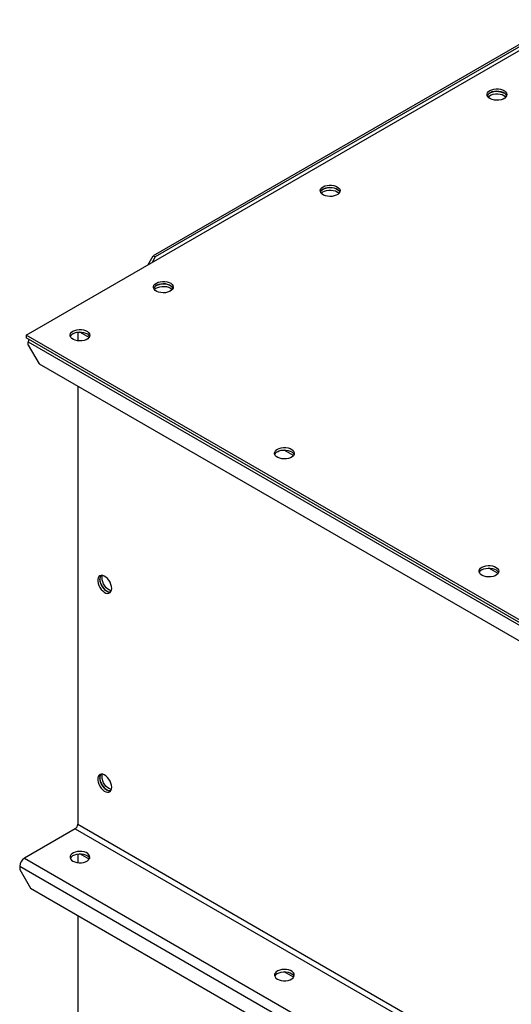
# Model space of a CAD drawing. Units: millimetres. Extents: x -3632 to 6735, y -4577 to 9086.
# Drawn here: x 2034 to 2357, y 6786 to 7433 of the extents above; entities that cross this region are included whole.
import ezdxf

# ---------------------------------------------------------------- set-up
doc = ezdxf.new("R2010")
doc.units = ezdxf.units.MM

msp = doc.modelspace()

# ---------------------------------------------------------------- linework, layer by layer
at = {"color": 7, "linetype": 'Continuous', "lineweight": 25}
for p, q in [((2038.26, 7225.39), (2390.39, 7428.67)), ((2390.39, 7432.75), (2121.69, 7277.63)), ((2390.39, 7431.12), (2123.11, 7276.82)), ((2118.16, 7271.52), (2121.69, 7277.63)), ((2123.11, 7276.82), (2120.99, 7273.15)), ((2121.69, 7277.63), (2123.11, 7276.82)), ((2079.62, 7223.96), (2073.48, 7227.51)), ((2038.26, 7225.39), (2038.26, 7223.75)), ((2922.14, 6715.13), (2038.26, 7225.39)), ((2922.14, 6713.5), (2038.26, 7223.75)), ((2072.2, 7227.42), (2072.2, 7221.73)), ((2039.67, 7220.98), (3772.08, 6220.88)), ((2039.67, 7218.86), (2039.67, 7220.98)), ((2039.67, 7218.86), (2046.74, 7206.61)), ((2046.74, 7206.61), (3765.01, 6214.67)), ((2072.2, 7191.91), (2072.2, 6903.99)), ((2213.97, 7146.4), (2207.83, 7149.95)), ((2348.32, 7068.84), (2342.18, 7072.39)), ((2072.2, 6903.99), (3804.61, 5903.89)), ((2070.5, 6901.05), (2037.12, 6881.79)), ((2070.5, 6901.05), (3802.91, 5900.95)), ((2079.62, 6881.01), (2073.48, 6884.56)), ((2037.12, 6881.79), (3769.54, 5881.69)), ((2072.2, 6884.47), (2072.2, 6878.78)), ((2034.01, 6876.4), (3766.42, 5876.3)), ((2034.01, 6876.4), (2034.01, 6874.28)), ((2034.01, 6874.28), (2041.08, 6862.03)), ((2041.08, 6862.03), (3759.35, 5870.09)), ((2072.2, 6844.07), (2072.2, 6561.05)), ((2213.97, 6803.45), (2207.83, 6807))]:
    msp.add_line(p, q, dxfattribs=at)
at = {"color": 7, "linetype": 'Continuous', "lineweight": 25, "flags": 128}
for points in [[(2343.02, 7386.22), (2344.2, 7386.76), (2345.57, 7387.13), (2347.05, 7387.3), (2348.56, 7387.28), (2350.01, 7387.05), (2351.34, 7386.64), (2352.47, 7386.06), (2353.34, 7385.35), (2353.89, 7384.54), (2354.11, 7383.68), (2353.98, 7382.81), (2353.51, 7381.98), (2352.71, 7381.24), (2351.65, 7380.62), (2350.36, 7380.17), (2348.93, 7379.89), (2347.43, 7379.82), (2345.93, 7379.94), (2344.53, 7380.26), (2343.29, 7380.76), (2342.29, 7381.41), (2341.57, 7382.18), (2341.18, 7383.02), (2341.14, 7383.89), (2341.44, 7384.75), (2342.08, 7385.54), (2343.02, 7386.22)], [(2353.96, 7382.75), (2353.51, 7383.52), (2352.71, 7384.26), (2351.65, 7384.88), (2350.36, 7385.33), (2348.93, 7385.61), (2347.43, 7385.68), (2345.93, 7385.56), (2344.53, 7385.24), (2343.29, 7384.74), (2342.29, 7384.09), (2341.57, 7383.32), (2341.27, 7382.75)], [(2341.76, 7381.93), (2341.89, 7382.08), (2342.76, 7382.8), (2343.89, 7383.37), (2345.21, 7383.79), (2346.67, 7384.01), (2348.18, 7384.04), (2349.66, 7383.86), (2351.03, 7383.49), (2352.21, 7382.95)], [(2343.02, 7384.59), (2344.2, 7385.13), (2345.57, 7385.5), (2347.05, 7385.67), (2348.56, 7385.65), (2350.01, 7385.42), (2351.34, 7385.01), (2352.47, 7384.43), (2353.34, 7383.71), (2353.89, 7382.9), (2353.96, 7382.75)], [(2352.21, 7382.95), (2353.15, 7382.27), (2353.47, 7381.93)], [(2233.42, 7322.95), (2234.6, 7323.49), (2235.97, 7323.86), (2237.45, 7324.03), (2238.95, 7324.01), (2240.41, 7323.78), (2241.74, 7323.37), (2242.87, 7322.79), (2243.73, 7322.08), (2244.29, 7321.27), (2244.51, 7320.4), (2244.38, 7319.54), (2243.9, 7318.71), (2243.11, 7317.97), (2242.04, 7317.35), (2240.76, 7316.89), (2239.33, 7316.62), (2237.82, 7316.54), (2236.33, 7316.67), (2234.93, 7316.99), (2233.69, 7317.49), (2232.69, 7318.14), (2231.97, 7318.91), (2231.58, 7319.75), (2231.54, 7320.62), (2231.84, 7321.48), (2232.48, 7322.27), (2233.42, 7322.95)], [(2244.36, 7319.48), (2243.9, 7320.25), (2243.11, 7320.99), (2242.04, 7321.61), (2240.76, 7322.06), (2239.33, 7322.34), (2237.82, 7322.41), (2236.33, 7322.29), (2234.93, 7321.96), (2233.69, 7321.47), (2232.69, 7320.81), (2231.97, 7320.05), (2231.67, 7319.48)], [(2232.16, 7318.66), (2232.29, 7318.81), (2233.16, 7319.52), (2234.28, 7320.1), (2235.61, 7320.52), (2237.07, 7320.74), (2238.58, 7320.77), (2240.06, 7320.59), (2241.43, 7320.22), (2242.61, 7319.68)], [(2233.42, 7321.32), (2234.6, 7321.86), (2235.97, 7322.22), (2237.45, 7322.4), (2238.95, 7322.37), (2240.41, 7322.15), (2241.74, 7321.74), (2242.87, 7321.16), (2243.73, 7320.44), (2244.29, 7319.63), (2244.36, 7319.48)], [(2242.61, 7319.68), (2243.55, 7319), (2243.87, 7318.66)], [(2123.82, 7259.68), (2125, 7260.22), (2126.37, 7260.59), (2127.84, 7260.76), (2129.35, 7260.74), (2130.81, 7260.51), (2132.14, 7260.1), (2133.27, 7259.52), (2134.13, 7258.8), (2134.69, 7257.99), (2134.91, 7257.13), (2134.78, 7256.26), (2134.3, 7255.44), (2133.51, 7254.7), (2132.44, 7254.08), (2131.16, 7253.62), (2129.73, 7253.35), (2128.22, 7253.27), (2126.73, 7253.4), (2125.33, 7253.72), (2124.09, 7254.22), (2123.09, 7254.87), (2122.37, 7255.64), (2121.98, 7256.48), (2121.94, 7257.35), (2122.24, 7258.2), (2122.88, 7258.99), (2123.82, 7259.68)], [(2134.76, 7256.21), (2134.3, 7256.98), (2133.51, 7257.72), (2132.44, 7258.33), (2131.16, 7258.79), (2129.73, 7259.07), (2128.22, 7259.14), (2126.73, 7259.01), (2125.33, 7258.69), (2124.09, 7258.19), (2123.09, 7257.54), (2122.37, 7256.78), (2122.07, 7256.21)], [(2122.56, 7255.39), (2122.69, 7255.54), (2123.56, 7256.25), (2124.68, 7256.83), (2126.01, 7257.24), (2127.47, 7257.47), (2128.98, 7257.5), (2130.46, 7257.32), (2131.82, 7256.95), (2133.01, 7256.41)], [(2123.82, 7258.04), (2125, 7258.58), (2126.37, 7258.95), (2127.84, 7259.13), (2129.35, 7259.1), (2130.81, 7258.88), (2132.14, 7258.46), (2133.27, 7257.88), (2134.13, 7257.17), (2134.69, 7256.36), (2134.76, 7256.21)], [(2133.01, 7256.41), (2133.94, 7255.73), (2134.26, 7255.39)], [(2069.01, 7228.04), (2070.2, 7228.58), (2071.57, 7228.95), (2073.04, 7229.13), (2074.55, 7229.1), (2076.01, 7228.87), (2077.34, 7228.46), (2078.47, 7227.88), (2079.33, 7227.17), (2079.89, 7226.36), (2080.11, 7225.5), (2079.98, 7224.63), (2079.5, 7223.8), (2078.71, 7223.06), (2077.64, 7222.44), (2076.36, 7221.99), (2074.92, 7221.71), (2073.42, 7221.64), (2071.93, 7221.76), (2070.53, 7222.08), (2069.29, 7222.58), (2068.29, 7223.24), (2067.57, 7224), (2067.18, 7224.84), (2067.14, 7225.71), (2067.44, 7226.57), (2068.08, 7227.36), (2069.01, 7228.04)], [(2069.01, 7226.41), (2070.2, 7226.95), (2071.57, 7227.32), (2073.04, 7227.49), (2074.55, 7227.47), (2076.01, 7227.24), (2077.34, 7226.83), (2078.47, 7226.25), (2079.33, 7225.54), (2079.89, 7224.73), (2079.95, 7224.57)], [(2203.36, 7150.48), (2204.55, 7151.02), (2205.92, 7151.39), (2207.39, 7151.57), (2208.9, 7151.54), (2210.36, 7151.32), (2211.69, 7150.9), (2212.82, 7150.32), (2213.68, 7149.61), (2214.24, 7148.8), (2214.46, 7147.94), (2214.33, 7147.07), (2213.85, 7146.24), (2213.06, 7145.5), (2211.99, 7144.89), (2210.71, 7144.43), (2209.28, 7144.15), (2207.77, 7144.08), (2206.28, 7144.2), (2204.88, 7144.53), (2203.64, 7145.03), (2202.64, 7145.68), (2201.92, 7146.44), (2201.53, 7147.29), (2201.49, 7148.16), (2201.79, 7149.01), (2202.43, 7149.8), (2203.36, 7150.48)], [(2203.36, 7148.85), (2204.55, 7149.39), (2205.92, 7149.76), (2207.39, 7149.93), (2208.9, 7149.91), (2210.36, 7149.68), (2211.69, 7149.27), (2212.82, 7148.69), (2213.68, 7147.98), (2214.24, 7147.17), (2214.31, 7147.01)], [(2337.71, 7072.92), (2338.9, 7073.46), (2340.27, 7073.83), (2341.74, 7074.01), (2343.25, 7073.98), (2344.71, 7073.76), (2346.04, 7073.34), (2347.17, 7072.76), (2348.03, 7072.05), (2348.59, 7071.24), (2348.81, 7070.38), (2348.68, 7069.51), (2348.2, 7068.68), (2347.41, 7067.94), (2346.34, 7067.33), (2345.06, 7066.87), (2343.63, 7066.6), (2342.12, 7066.52), (2340.63, 7066.65), (2339.23, 7066.97), (2337.99, 7067.47), (2336.99, 7068.12), (2336.27, 7068.88), (2335.88, 7069.73), (2335.84, 7070.6), (2336.14, 7071.45), (2336.78, 7072.24), (2337.71, 7072.92)], [(2337.71, 7071.29), (2338.9, 7071.83), (2340.27, 7072.2), (2341.74, 7072.38), (2343.25, 7072.35), (2344.71, 7072.12), (2346.04, 7071.71), (2347.17, 7071.13), (2348.03, 7070.42), (2348.59, 7069.61), (2348.66, 7069.45)], [(2094.47, 7059.02), (2094.35, 7060.31), (2093.98, 7061.68), (2093.39, 7063.05), (2092.62, 7064.34), (2091.69, 7065.49), (2090.67, 7066.44), (2089.61, 7067.12), (2088.56, 7067.52), (2087.58, 7067.59), (2086.72, 7067.35), (2086.03, 7066.8), (2085.55, 7065.98), (2085.31, 7064.92), (2085.31, 7063.69), (2085.55, 7062.35), (2086.03, 7060.97), (2086.72, 7059.63), (2087.58, 7058.4), (2088.56, 7057.35), (2089.61, 7056.53), (2090.67, 7055.98), (2091.69, 7055.75), (2092.62, 7055.83), (2093.39, 7056.23), (2093.98, 7056.92), (2094.35, 7057.86), (2094.47, 7059.02)], [(2087.41, 7067.57), (2086.97, 7066.79), (2086.72, 7065.74), (2086.72, 7064.51), (2086.97, 7063.16), (2087.45, 7061.79), (2088.13, 7060.45), (2088.99, 7059.22), (2089.97, 7058.16), (2091.02, 7057.34), (2092.09, 7056.8), (2093.11, 7056.56), (2093.75, 7056.58)], [(2088.11, 7065.96), (2088.23, 7067.11), (2088.36, 7067.55)], [(2094.21, 7057.42), (2094.02, 7057.46), (2092.97, 7057.85), (2091.9, 7058.54), (2090.88, 7059.48), (2089.96, 7060.63), (2089.18, 7061.92), (2088.6, 7063.29), (2088.23, 7064.66), (2088.11, 7065.96)], [(2093.75, 7056.58), (2093.59, 7056.56), (2092.61, 7056.64), (2091.56, 7057.03), (2090.49, 7057.72), (2089.47, 7058.66), (2088.54, 7059.81), (2087.77, 7061.11), (2087.18, 7062.48), (2086.82, 7063.84), (2086.69, 7065.14)], [(2094.47, 6928.37), (2094.35, 6929.67), (2093.98, 6931.03), (2093.39, 6932.4), (2092.62, 6933.7), (2091.69, 6934.85), (2090.67, 6935.79), (2089.61, 6936.48), (2088.56, 6936.87), (2087.58, 6936.95), (2086.72, 6936.7), (2086.03, 6936.16), (2085.55, 6935.33), (2085.31, 6934.27), (2085.31, 6933.04), (2085.55, 6931.7), (2086.03, 6930.32), (2086.72, 6928.98), (2087.58, 6927.75), (2088.56, 6926.7), (2089.61, 6925.88), (2090.67, 6925.34), (2091.69, 6925.1), (2092.62, 6925.18), (2093.39, 6925.58), (2093.98, 6926.27), (2094.35, 6927.22), (2094.47, 6928.37)], [(2087.41, 6936.93), (2086.97, 6936.15), (2086.72, 6935.09), (2086.72, 6933.86), (2086.97, 6932.52), (2087.45, 6931.14), (2088.13, 6929.8), (2088.99, 6928.57), (2089.97, 6927.52), (2091.02, 6926.7), (2092.09, 6926.15), (2093.11, 6925.92), (2093.75, 6925.94)], [(2088.11, 6935.31), (2088.23, 6936.46), (2088.36, 6936.91)], [(2093.75, 6925.94), (2093.59, 6925.92), (2092.61, 6925.99), (2091.56, 6926.39), (2090.49, 6927.07), (2089.47, 6928.02), (2088.54, 6929.17), (2087.77, 6930.46), (2087.18, 6931.83), (2086.82, 6933.2), (2086.69, 6934.49)], [(2094.21, 6926.77), (2094.02, 6926.81), (2092.97, 6927.2), (2091.9, 6927.89), (2090.88, 6928.83), (2089.96, 6929.98), (2089.18, 6931.28), (2088.6, 6932.65), (2088.23, 6934.01), (2088.11, 6935.31)], [(2069.01, 6879.79), (2070.2, 6879.25), (2071.57, 6878.88), (2073.04, 6878.7), (2074.55, 6878.73), (2076.01, 6878.95), (2077.34, 6879.37), (2078.47, 6879.95), (2079.33, 6880.66), (2079.89, 6881.47), (2080.11, 6882.33), (2079.98, 6883.2), (2079.5, 6884.03), (2078.71, 6884.77), (2077.64, 6885.38), (2076.36, 6885.84), (2074.92, 6886.12), (2073.42, 6886.19), (2071.93, 6886.07), (2070.53, 6885.74), (2069.29, 6885.24), (2068.29, 6884.59), (2067.57, 6883.83), (2067.18, 6882.98), (2067.14, 6882.11), (2067.44, 6881.26), (2068.08, 6880.47), (2069.01, 6879.79)], [(2069.01, 6883.46), (2070.2, 6884), (2071.57, 6884.37), (2073.04, 6884.55), (2074.55, 6884.52), (2076.01, 6884.29), (2077.34, 6883.88), (2078.47, 6883.3), (2079.33, 6882.59), (2079.89, 6881.78), (2079.95, 6881.62)], [(2203.36, 6802.23), (2204.55, 6801.69), (2205.92, 6801.32), (2207.39, 6801.14), (2208.9, 6801.17), (2210.36, 6801.39), (2211.69, 6801.81), (2212.82, 6802.39), (2213.68, 6803.1), (2214.24, 6803.91), (2214.46, 6804.77), (2214.33, 6805.64), (2213.85, 6806.47), (2213.06, 6807.21), (2211.99, 6807.83), (2210.71, 6808.28), (2209.28, 6808.56), (2207.77, 6808.63), (2206.28, 6808.51), (2204.88, 6808.18), (2203.64, 6807.68), (2202.64, 6807.03), (2201.92, 6806.27), (2201.53, 6805.43), (2201.49, 6804.55), (2201.79, 6803.7), (2202.43, 6802.91), (2203.36, 6802.23)], [(2203.36, 6805.9), (2204.55, 6806.44), (2205.92, 6806.81), (2207.39, 6806.99), (2208.9, 6806.96), (2210.36, 6806.74), (2211.69, 6806.32), (2212.82, 6805.74), (2213.68, 6805.03), (2214.24, 6804.22), (2214.31, 6804.07)]]:
    msp.add_lwpolyline(points, dxfattribs=at)
at = {"color": 7, "linetype": 'Continuous', "lineweight": 25}
for centre, radius, start, end in [((2344.68, 7381.26), 3.72, 116.48254, 156.35358), ((2235.07, 7317.99), 3.72, 116.48254, 156.35358), ((2125.47, 7254.72), 3.72, 116.48254, 156.35358), ((2045.35, 7220.87), 5.68, 160.60872, 178.88636), ((2070.67, 7223.08), 3.72, 116.48254, 156.35358), ((2205.02, 7145.52), 3.72, 116.48254, 156.35358), ((2090.4, 7065.37), 3.72, 143.63791, 183.5142), ((2339.37, 7067.96), 3.72, 116.48254, 156.35358), ((2090.4, 6934.72), 3.72, 143.63743, 183.51425), ((2068.51, 6904.16), 3.69, 302.60548, 357.39452), ((2040.77, 6876.09), 6.76, 122.60548, 177.39452), ((2070.67, 6880.13), 3.72, 116.48254, 156.35358), ((2205.02, 6802.57), 3.72, 116.48254, 156.35353)]:
    msp.add_arc(centre, radius, start, end, dxfattribs=at)

doc.saveas('drawing.dxf')
